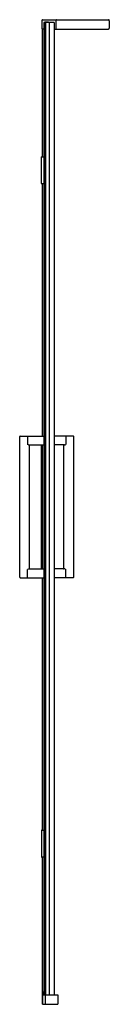
# Model space of a CAD drawing. Extents: x 4074.8 to 4082, y 154.7 to 233.5.
import ezdxf

# ---------------------------------------------------------------- set-up
doc = ezdxf.new("R2010")
doc.units = 0
doc.header["$LTSCALE"] = 0.64311
doc.layers.get('0').update_dxf_attribs({"color": 255, "linetype": 'CONTINUOUS'})
doc.layers.get('DEFPOINTS').update_dxf_attribs({"linetype": 'CONTINUOUS'})
doc.styles.get("Standard").update_dxf_attribs({"font": 'txt', "width": 0.8})

msp = doc.modelspace()

# ---------------------------------------------------------------- linework, layer by layer
for p, q in [((4076.659, 232.803), (4076.659, 233.523)), ((4076.679, 233.543), (4081.952, 233.543)), ((4076.781, 233.307), (4076.781, 155.787)), ((4077.244, 233.307), (4076.781, 233.307)), ((4076.856, 233.346), (4076.817, 233.307)), ((4076.817, 233.307), (4076.856, 233.346)), ((4077.171, 233.346), (4076.856, 233.346)), ((4077.171, 233.346), (4076.856, 233.346)), ((4076.861, 155.511), (4076.861, 233.306)), ((4077.604, 233.306), (4076.861, 233.306)), ((4076.92, 233.306), (4076.92, 155.511)), ((4077.171, 233.346), (4077.211, 233.307)), ((4077.211, 233.307), (4077.171, 233.346)), ((4077.25, 233.307), (4077.246, 233.307)), ((4077.248, 155.511), (4077.248, 233.306)), ((4077.604, 233.306), (4077.604, 155.511)), ((4077.785, 232.803), (4077.785, 233.523)), ((4082.031, 233.464), (4082.031, 232.862)), ((4076.781, 232.783), (4076.679, 232.783)), ((4076.681, 222.578), (4076.681, 232.783)), ((4077.604, 232.783), (4081.952, 232.783)), ((4076.6, 220.433), (4076.6, 222.559)), ((4076.62, 222.578), (4076.781, 222.578)), ((4076.781, 220.413), (4076.62, 220.413)), ((4076.681, 200.216), (4076.681, 220.413)), ((4074.848, 188.917), (4074.848, 200.177)), ((4074.888, 200.216), (4076.781, 200.216)), ((4075.474, 200.216), (4075.474, 199.546)), ((4079.14, 200.216), (4077.604, 200.216)), ((4078.553, 200.216), (4078.553, 199.546)), ((4079.179, 188.917), (4079.179, 200.177)), ((4075.547, 199.517), (4075.474, 199.546)), ((4075.595, 199.507), (4076.781, 199.507)), ((4075.636, 189.626), (4075.636, 199.468)), ((4076.61, 189.586), (4076.61, 199.507)), ((4076.681, 189.586), (4076.681, 199.507)), ((4078.432, 199.507), (4077.604, 199.507)), ((4078.392, 189.626), (4078.392, 199.468)), ((4078.481, 199.517), (4078.553, 199.546)), ((4075.547, 189.577), (4075.474, 189.547)), ((4075.474, 188.877), (4075.474, 189.547)), ((4075.595, 189.586), (4076.781, 189.586)), ((4078.432, 189.586), (4077.604, 189.586)), ((4078.481, 189.577), (4078.553, 189.547)), ((4078.553, 188.877), (4078.553, 189.547)), ((4074.888, 188.877), (4076.781, 188.877)), ((4076.681, 168.681), (4076.681, 188.877)), ((4079.14, 188.877), (4077.604, 188.877)), ((4076.6, 168.661), (4076.6, 166.535)), ((4076.62, 168.681), (4076.781, 168.681)), ((4076.781, 166.515), (4076.62, 166.515)), ((4076.681, 154.743), (4076.681, 166.515)), ((4076.693, 154.744), (4076.693, 155.492)), ((4076.712, 155.511), (4077.894, 155.511)), ((4076.781, 155.787), (4076.785, 155.787)), ((4076.861, 155.787), (4076.785, 155.787)), ((4076.795, 155.511), (4076.795, 155.765)), ((4076.861, 155.751), (4076.824, 155.751)), ((4076.89, 155.511), (4076.89, 154.744)), ((4077.913, 155.492), (4077.913, 154.743)), ((4076.681, 154.743), (4077.913, 154.743))]:
    msp.add_line(p, q)
for centre, radius, start, end in [((4076.679, 233.523), 0.0197, 90, 180), ((4077.766, 233.523), 0.0197, 0, 90), ((4081.952, 233.464), 0.0787, 0, 90), ((4076.679, 232.803), 0.0197, 180, 270), ((4077.766, 232.803), 0.0197, 270, 0), ((4081.952, 232.862), 0.0787, 270, 0), ((4076.62, 222.559), 0.0197, 90, 180), ((4076.62, 220.433), 0.0197, 180, 270), ((4074.888, 200.177), 0.0394, 90, 180), ((4079.14, 200.177), 0.0394, 0, 90), ((4075.595, 199.637), 0.13, 248.03402, 270), ((4075.675, 199.468), 0.0394, 90, 180), ((4078.352, 199.468), 0.0394, 0, 90), ((4078.432, 199.637), 0.13, 270, 291.96598), ((4075.595, 189.456), 0.13, 90, 111.96598), ((4075.675, 189.626), 0.0394, 180, 270), ((4078.352, 189.626), 0.0394, 270, 0), ((4078.432, 189.456), 0.13, 68.03402, 90), ((4074.888, 188.917), 0.0394, 180, 270), ((4079.14, 188.917), 0.0394, 270, 0), ((4076.62, 168.661), 0.0197, 90, 180), ((4076.62, 166.535), 0.0197, 180, 270), ((4076.712, 155.492), 0.0197, 90, 180), ((4076.824, 155.791), 0.0394, 185.73917, 270), ((4077.894, 155.492), 0.0197, 0, 90)]:
    msp.add_arc(centre, radius, start, end)

# ---------------------------------------------------------------- texts
at = {"layer": 'DEFPOINTS'}
for tag, p, s in [('MODELNUMBER', (4077.137, 154.749), 'K-1.1922.007'), ('TRADENAME', (4077.137, 154.748), ''), ('PRODUCT', (4077.137, 154.746), 'SHOWER DOOR')]:
    msp.add_attdef(tag, p, s, height=0.001, dxfattribs=at)

doc.saveas('drawing.dxf')
